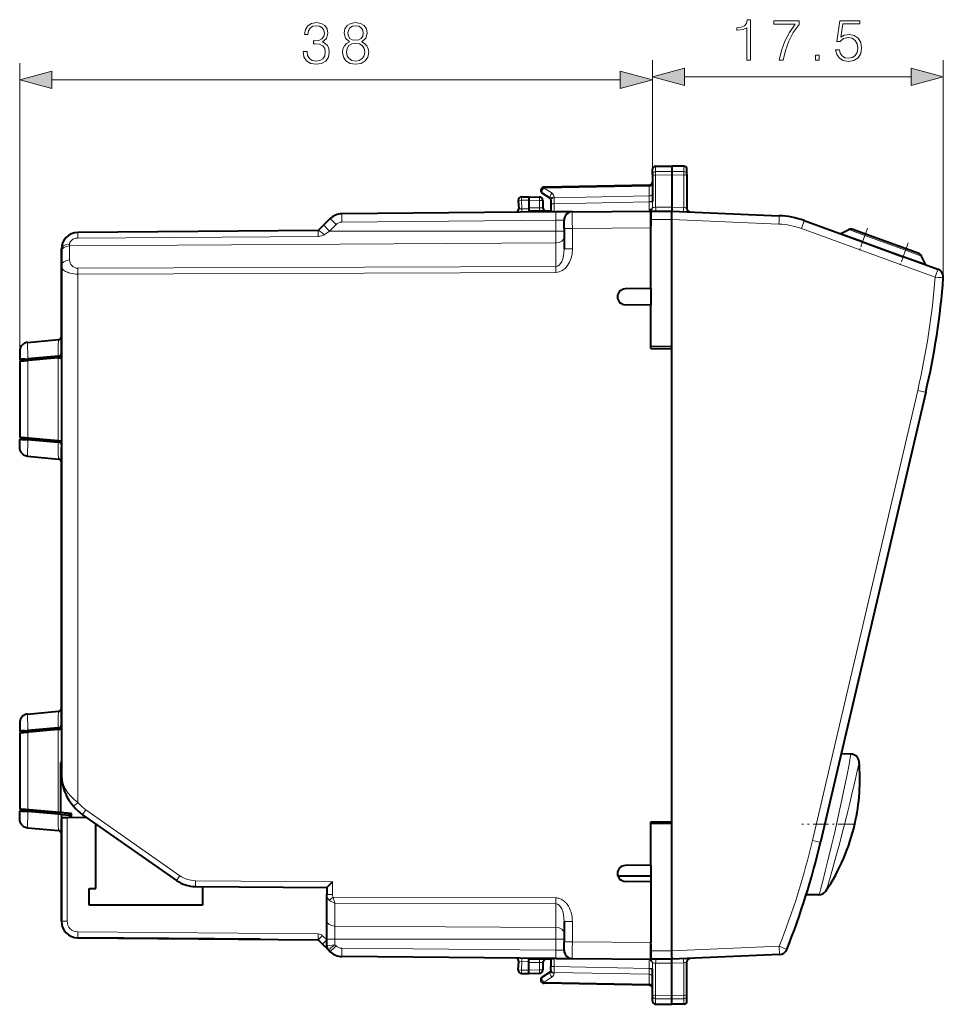
# Model space of a CAD drawing. Extents: x 0 to 420, y 0 to 297.
# Drawn here: x 203 to 258, y 125 to 184 of the extents above; entities that cross this region are included whole.
import ezdxf

# ---------------------------------------------------------------- set-up
doc = ezdxf.new("R2010")
doc.units = 0
doc.linetypes.add('DASHDOT', pattern=[18.5, 12, -3, 0.5, -3])

msp = doc.modelspace()

# ---------------------------------------------------------------- linework, layer by layer
at = {"color": 7, "lineweight": 18}
for p, q in [((202.584076, 163.129211), (202.584076, 181.0224)), ((240.559082, 174.337708), (240.559082, 181.197052)), ((240.559082, 174.337708), (240.559082, 181.0224)), ((258.018921, 168.141663), (258.018921, 181.197052)), ((242.490936, 180.197052), (256.087067, 180.197052)), ((204.51593, 180.0224), (238.627228, 180.0224)), ((240.7556, 174.516602), (240.7556, 174.830856)), ((241.734085, 174.52565), (240.7556, 174.516602)), ((240.7556, 174.516602), (240.7556, 174.30014)), ((241.734085, 174.309616), (240.7556, 174.30014)), ((240.7556, 174.30014), (240.7556, 172.376923)), ((242.437576, 174.51915), (241.734085, 174.52565)), ((242.437576, 174.302811), (241.734085, 174.309616)), ((242.437576, 174.51915), (242.437576, 174.835648)), ((242.437576, 174.302811), (242.437576, 174.51915)), ((242.437576, 174.302811), (242.437576, 172.354813)), ((240.364319, 173.63446), (234.053848, 173.524307)), ((234.540009, 173.208588), (234.053848, 173.524307)), ((240.362732, 173.692657), (240.364319, 173.63446)), ((240.364319, 173.049301), (240.364319, 173.63446)), ((232.702255, 172.790482), (232.509598, 172.780029)), ((232.702255, 172.790482), (233.134079, 172.798019)), ((232.702255, 172.790482), (232.729568, 172.269302)), ((233.134079, 172.797958), (233.787582, 172.78656)), ((233.787582, 172.78656), (233.787582, 172.347931)), ((233.984085, 172.78656), (233.787582, 172.78656)), ((234.459091, 172.584015), (234.655594, 172.584015)), ((234.653854, 172.9375), (240.364319, 173.049301)), ((234.653854, 172.9375), (234.653854, 172.998917)), ((234.653854, 172.9375), (234.655594, 172.584015)), ((234.655594, 172.584015), (240.362595, 172.69574)), ((234.655594, 172.584015), (234.655594, 172.134003)), ((240.362595, 172.69574), (240.362686, 172.709229)), ((240.558624, 172.696106), (240.362595, 172.69574)), ((240.364319, 173.049301), (240.362686, 172.709229)), ((240.559097, 172.696106), (240.559082, 172.714615)), ((240.559097, 172.696106), (240.562302, 172.342712)), ((232.729568, 172.269302), (232.535995, 172.276382)), ((232.729568, 172.269302), (233.134079, 172.272827)), ((233.787582, 172.347931), (233.134079, 172.347931)), ((233.787582, 172.347931), (233.984085, 172.347931)), ((234.459091, 172.134003), (234.655594, 172.134003)), ((234.655594, 172.134003), (234.652878, 172.09726)), ((240.7556, 172.376923), (241.734085, 172.385468)), ((242.437576, 172.354813), (241.734955, 172.385483)), ((221.571228, 171.339737), (221.177719, 170.946228)), ((234.763443, 171.598251), (221.92041, 171.486176)), ((235.258835, 171.606888), (234.763443, 171.598251)), ((234.763443, 170.946228), (234.763443, 171.598251)), ((240.459091, 171.636826), (241.734085, 171.647949)), ((241.734085, 171.647644), (248.156708, 171.367233)), ((206.075363, 170.522247), (206.075363, 170.853271)), ((220.857162, 170.724258), (221.177719, 170.946228)), ((234.763443, 170.946228), (221.177719, 170.946228)), ((234.763443, 170.236069), (234.763443, 170.946228)), ((234.763443, 170.946228), (235.259079, 170.946228)), ((235.754715, 171.106918), (235.259079, 171.106918)), ((235.754715, 171.106918), (240.459091, 171.14798)), ((235.754715, 171.106918), (235.754715, 169.87088)), ((249.499512, 171.100128), (257.524689, 168.179199)), ((253.311417, 170.68277), (252.354752, 171.030975)), ((253.341156, 170.764481), (253.311417, 170.68277)), ((234.763443, 170.236069), (205.579727, 170.055969)), ((205.579727, 170.163971), (205.579727, 170.055969)), ((220.507965, 170.622604), (206.075363, 170.522247)), ((220.518829, 170.622757), (220.507965, 170.622604)), ((234.763443, 168.818909), (234.763443, 170.236069)), ((253.170135, 170.294632), (253.311417, 170.68277)), ((255.754608, 169.793518), (253.311417, 170.68277)), ((205.579727, 170.055969), (205.579727, 169.209076)), ((235.754715, 169.87088), (235.259079, 169.87088)), ((255.613342, 169.40538), (255.754608, 169.793518)), ((255.784348, 169.875229), (255.754608, 169.793518)), ((256.711273, 169.445328), (255.754608, 169.793518)), ((206.075363, 168.71521), (234.763443, 168.818909)), ((206.075363, 168.361679), (234.763443, 168.465378)), ((206.075363, 168.361679), (206.075363, 136.650864)), ((202.588394, 163.265686), (202.896317, 163.265686)), ((203.075363, 163.172195), (203.075363, 158.523682)), ((204.887573, 158.365128), (204.887573, 163.33075)), ((256.481049, 161.386322), (250.16655, 134.386368)), ((202.588394, 158.430176), (202.896317, 158.430176)), ((202.588394, 140.965698), (202.896317, 140.965698)), ((203.075363, 140.872192), (203.075363, 136.223679)), ((204.887573, 136.065125), (204.887573, 141.030746)), ((252.363892, 138.934753), (252.365631, 138.943741)), ((252.852921, 138.528671), (252.854721, 138.536942)), ((206.075363, 136.650864), (205.813507, 136.422119)), ((202.588394, 136.130173), (202.896317, 136.130173)), ((206.56105, 136.212097), (212.198074, 132.265015)), ((205.43103, 135.736984), (205.43103, 129.542557)), ((213.130081, 131.966675), (221.356033, 131.894897)), ((221.356033, 131.894897), (221.356033, 131.127106)), ((221.356033, 131.127106), (221.009079, 131.127106)), ((221.152466, 130.805328), (221.399048, 130.978806)), ((234.763443, 130.930496), (221.399048, 130.978806)), ((234.763443, 130.57695), (221.50473, 130.624878)), ((221.50473, 129.241623), (221.50473, 130.624878)), ((234.763443, 130.57695), (234.763443, 129.159805)), ((205.43103, 129.542557), (205.084076, 129.542557)), ((235.754715, 129.524979), (235.259079, 129.524979)), ((235.754715, 129.524979), (235.754715, 128.288956)), ((206.075363, 128.892578), (220.507965, 128.766617)), ((234.763443, 129.159805), (221.50473, 129.241623)), ((221.50473, 128.449631), (221.50473, 129.241623)), ((234.763443, 129.159805), (234.763443, 128.449631)), ((221.009079, 128.40744), (220.752411, 128.664124)), ((221.009079, 128.449631), (221.50473, 128.449631)), ((221.50473, 128.122635), (221.50473, 128.449631)), ((234.763443, 128.449631), (221.50473, 128.449631)), ((234.763443, 127.797615), (234.763443, 128.449631)), ((234.763443, 128.449631), (235.259079, 128.449631)), ((235.754715, 128.288956), (235.259079, 128.288956)), ((235.754715, 128.288956), (240.459091, 128.247894)), ((221.50473, 128.122635), (221.009338, 128.060547)), ((221.50473, 128.122635), (221.571228, 128.056122)), ((234.763443, 127.797615), (221.92041, 127.909698)), ((234.763443, 127.797615), (235.258835, 127.788971)), ((241.734085, 127.747917), (240.459091, 127.759041)), ((248.167297, 128.029099), (241.734085, 127.748215)), ((248.167297, 128.029099), (248.627121, 127.843933)), ((232.729568, 127.126564), (232.535995, 127.119484)), ((232.702255, 126.605377), (232.729568, 127.126564)), ((232.729568, 127.126564), (233.134079, 127.123039)), ((233.134079, 127.047935), (233.787582, 127.047935)), ((233.787582, 127.047935), (233.984085, 127.047935)), ((233.787582, 127.047935), (233.787582, 126.609306)), ((234.459091, 127.261856), (234.655594, 127.261856)), ((234.655594, 127.261856), (234.652878, 127.298607)), ((234.655594, 127.261856), (234.655594, 126.811844)), ((240.559097, 126.69976), (240.562302, 127.053162)), ((242.437576, 127.041054), (241.734955, 127.010376)), ((242.437576, 125.093056), (242.437576, 127.041054)), ((232.702255, 126.605377), (232.509598, 126.615829)), ((232.702255, 126.605377), (233.134079, 126.597839)), ((233.134079, 126.5979), (233.787582, 126.609306)), ((233.984085, 126.609306), (233.787582, 126.609306)), ((234.459091, 126.811844), (234.655594, 126.811844)), ((234.653854, 126.458359), (234.655594, 126.811844)), ((234.653854, 126.458359), (240.364319, 126.346565)), ((234.653854, 126.458359), (234.653854, 126.396942)), ((234.655594, 126.811844), (240.362595, 126.700119)), ((240.558624, 126.69976), (240.362595, 126.700119)), ((240.362595, 126.700119), (240.362686, 126.686638)), ((240.364319, 126.346565), (240.362686, 126.686638)), ((240.559097, 126.69976), (240.559082, 126.681252)), ((240.7556, 127.018944), (241.734085, 127.010399)), ((240.7556, 125.095718), (240.7556, 127.018944)), ((234.540009, 126.187279), (234.053848, 125.871559)), ((240.364319, 125.761414), (234.053848, 125.871559)), ((240.364319, 126.346565), (240.364319, 125.761414)), ((240.362732, 125.703217), (240.364319, 125.761414)), ((241.734085, 125.08625), (240.7556, 125.095718)), ((240.7556, 124.879265), (240.7556, 125.095718)), ((241.734085, 124.870209), (240.7556, 124.879265)), ((240.7556, 124.879265), (240.7556, 124.56501)), ((242.437576, 125.093056), (241.734085, 125.08625)), ((242.437576, 124.876709), (241.734085, 124.870209)), ((242.437576, 125.093056), (242.437576, 124.876717)), ((242.437576, 124.876709), (242.437576, 124.560211))]:
    msp.add_line(p, q, dxfattribs=at)
at = {"color": 7, "lineweight": 40}
for p, q in [((240.559082, 174.337708), (240.559082, 174.63089)), ((240.559082, 174.337708), (240.559082, 172.714615)), ((240.7556, 174.830856), (241.734085, 174.847931)), ((241.734085, 174.847931), (241.734085, 174.52565)), ((242.437576, 174.835648), (241.734085, 174.847931)), ((241.734085, 174.52565), (241.734085, 174.309616)), ((241.734085, 174.309616), (241.734085, 172.385483)), ((242.634079, 174.340363), (242.634079, 174.635681)), ((242.634079, 174.340363), (242.634079, 172.300095)), ((234.43631, 172.899475), (233.950165, 173.215195)), ((240.362579, 173.692993), (234.055588, 173.582901)), ((232.509506, 172.780014), (232.535904, 172.276398)), ((232.705734, 172.990448), (233.134079, 172.997925)), ((233.134079, 172.997925), (233.787582, 172.986526)), ((233.134109, 172.997528), (233.134079, 172.798019)), ((233.134079, 172.798019), (233.134079, 172.347931)), ((233.984085, 172.78656), (233.984085, 172.347931)), ((234.459091, 172.796127), (234.459091, 172.857544)), ((234.459091, 172.796127), (234.459091, 172.584015)), ((234.459091, 172.584015), (234.459091, 172.134003)), ((234.763443, 172.098236), (221.92041, 171.986145)), ((233.134079, 172.347931), (233.134079, 172.148331)), ((234.459091, 172.147934), (233.134079, 172.147934)), ((233.134079, 172.147934), (233.134079, 172.084015)), ((235.754227, 172.106873), (234.763443, 172.098236)), ((235.754715, 172.106873), (240.459091, 172.147934)), ((240.459091, 172.164154), (240.459091, 172.253937)), ((240.459091, 172.148483), (240.459091, 172.162476)), ((240.459091, 172.13681), (241.734085, 172.147934)), ((240.459091, 171.14798), (240.459091, 172.147934)), ((240.459091, 172.136551), (240.459091, 171.636826)), ((241.734161, 172.349136), (241.733963, 172.148376)), ((241.734085, 172.385468), (241.734177, 172.353287)), ((241.734085, 172.349487), (241.734085, 172.353287)), ((241.734085, 172.147934), (248.174164, 171.86676)), ((241.734085, 172.034409), (241.734085, 172.147736)), ((241.734085, 171.647949), (241.734085, 172.034409)), ((221.222031, 171.693298), (220.828522, 171.299789)), ((235.259079, 171.106918), (235.259079, 171.606644)), ((240.459091, 171.636826), (240.459091, 171.260956)), ((241.734085, 163.997925), (241.734085, 171.647934)), ((249.666168, 171.569977), (257.691345, 168.649048)), ((220.507965, 170.979233), (206.075363, 170.853271)), ((220.507965, 170.979233), (220.828522, 171.299789)), ((235.259079, 171.106918), (235.259079, 169.87088)), ((240.459091, 167.497925), (240.459091, 171.14798)), ((251.821945, 170.785339), (252.354752, 171.030975)), ((253.170135, 170.294632), (251.821945, 170.785339)), ((253.341156, 170.764481), (252.582962, 171.040436)), ((255.784348, 169.875229), (253.341156, 170.764481)), ((253.170135, 170.294632), (255.613342, 169.40538)), ((205.084076, 169.853317), (205.084076, 169.702438)), ((205.084076, 163.728241), (205.084076, 169.853317)), ((205.084076, 169.702438), (205.084076, 168.85553)), ((256.542542, 169.599274), (255.784348, 169.875229)), ((256.961548, 168.914673), (255.613342, 169.40538)), ((256.961548, 168.914673), (256.711273, 169.445328)), ((205.084076, 168.85553), (205.084076, 138.382858)), ((240.459091, 167.497925), (238.924103, 167.47113)), ((240.459091, 167.497925), (240.459091, 166.497925)), ((240.459091, 166.497925), (238.924103, 166.524719)), ((240.459091, 163.897934), (240.459091, 166.497925)), ((203.049164, 164.26532), (204.911636, 164.428253)), ((205.080368, 163.458984), (205.084076, 163.728241)), ((241.734085, 163.997925), (240.459091, 164.020187)), ((240.459091, 163.897934), (241.734085, 163.875671)), ((241.734085, 135.397934), (241.734085, 163.997925)), ((241.734085, 135.520187), (241.734085, 163.875671)), ((202.584076, 163.129211), (202.584076, 158.56665)), ((202.584335, 163.129227), (203.075363, 163.172195)), ((202.588394, 163.265686), (202.588394, 163.23468)), ((202.691437, 163.140244), (202.588409, 163.23465)), ((205.084106, 163.349579), (202.691437, 163.140244)), ((202.896332, 163.265686), (203.078949, 163.282013)), ((204.887573, 163.33075), (203.075363, 163.172195)), ((204.887543, 163.440659), (203.078247, 163.281952)), ((205.080368, 163.458984), (204.887543, 163.440659)), ((204.887573, 163.33075), (205.084076, 163.347931)), ((256.963562, 161.272461), (250.649048, 134.272507)), ((202.584335, 158.566635), (203.075363, 158.523682)), ((202.588394, 158.461182), (202.588394, 158.430176)), ((202.691437, 158.555618), (202.588409, 158.461212)), ((205.084106, 158.346283), (202.691437, 158.555618)), ((202.896317, 158.430176), (203.078949, 158.413849)), ((204.887573, 158.365128), (203.075363, 158.523682)), ((204.887543, 158.255203), (203.078247, 158.41391)), ((204.887573, 158.365128), (205.084076, 158.347931)), ((205.080368, 158.236893), (204.887543, 158.255203)), ((205.080368, 158.236893), (205.084076, 157.967621)), ((205.084076, 141.428238), (205.084076, 157.967621)), ((203.049164, 157.430542), (204.911636, 157.267609)), ((203.049164, 141.965317), (204.911636, 142.128265)), ((205.080368, 141.158981), (205.084076, 141.428238)), ((202.584076, 140.829208), (202.584076, 136.266647)), ((202.584335, 140.829239), (203.075363, 140.872192)), ((202.588394, 140.965698), (202.588394, 140.934677)), ((202.691437, 140.84024), (202.588409, 140.934647)), ((205.084106, 141.049576), (202.691437, 140.84024)), ((202.896332, 140.965698), (203.078949, 140.982025)), ((204.887573, 141.030746), (203.075363, 140.872192)), ((204.887543, 141.140656), (203.078247, 140.981949)), ((205.080368, 141.158981), (204.887543, 141.140656)), ((204.887573, 141.030746), (205.084076, 141.047928)), ((252.472382, 139.562363), (251.887405, 139.567459)), ((205.083801, 139.061905), (205.030746, 139.062378)), ((205.030746, 139.062378), (205.030746, 136.052597)), ((202.584335, 136.266632), (203.075363, 136.223679)), ((202.588394, 136.161179), (202.588394, 136.130173)), ((202.691437, 136.255615), (202.588409, 136.161224)), ((205.684082, 135.993805), (202.691437, 136.255615)), ((202.896317, 136.130173), (203.078949, 136.113846)), ((204.887573, 136.065125), (203.075363, 136.223679)), ((204.887543, 135.9552), (203.078247, 136.113907)), ((205.080368, 135.93689), (204.887543, 135.9552)), ((204.887573, 136.065125), (205.030746, 136.052597)), ((205.030746, 136.052597), (205.684082, 135.995438)), ((205.080368, 135.93689), (205.584076, 135.892822)), ((205.080368, 135.93689), (205.084076, 135.667618)), ((205.584076, 135.903809), (205.584076, 135.892822)), ((205.584076, 135.903809), (205.684082, 135.89505)), ((205.584076, 135.738327), (205.584076, 135.892822)), ((205.684082, 135.739197), (205.684082, 135.995438)), ((206.363358, 135.9254), (212.000381, 131.978317)), ((205.084076, 135.733963), (205.084076, 129.542557)), ((205.084076, 129.542557), (205.084076, 135.667618)), ((205.43103, 135.736984), (205.084259, 135.733963)), ((206.617737, 135.747345), (205.43103, 135.736984)), ((207.159088, 131.497925), (207.159088, 135.368225)), ((240.459091, 135.497925), (241.734085, 135.520187)), ((240.459091, 132.897934), (240.459091, 135.497925)), ((241.734085, 135.397934), (240.459091, 135.375671)), ((240.559082, 135.377472), (240.559082, 135.499725)), ((241.734085, 127.747932), (241.734085, 135.397934)), ((203.049164, 135.130554), (204.911636, 134.967606)), ((240.459091, 132.897934), (238.924103, 132.87114)), ((240.459091, 132.897934), (240.459091, 131.897934)), ((221.356033, 131.894897), (221.00943, 131.548355)), ((238.483521, 132.247925), (240.459106, 132.247925)), ((240.459091, 131.897934), (238.924103, 131.924728)), ((240.459091, 131.897934), (240.459091, 128.247894)), ((206.759094, 130.497925), (206.759094, 131.497925)), ((206.759094, 131.497925), (207.159088, 131.497925)), ((213.130081, 131.616699), (221.009079, 131.547928)), ((213.559082, 131.612946), (213.559082, 130.497925)), ((221.009079, 131.547928), (221.009079, 131.127106)), ((221.009079, 129.595154), (221.009079, 131.127106)), ((250.553558, 131.11676), (249.786865, 131.110077)), ((213.559082, 130.497925), (206.759094, 130.497925)), ((221.009079, 128.449631), (221.009079, 129.595154)), ((235.259079, 129.524979), (235.259079, 128.288956)), ((206.075363, 128.542587), (220.507965, 128.416641)), ((217.013443, 128.447128), (206.075363, 128.542587)), ((220.764648, 128.159958), (220.507965, 128.416641)), ((221.009079, 128.060501), (221.009079, 128.449631)), ((235.259079, 127.789223), (235.259079, 128.288956)), ((240.459091, 127.247932), (240.459091, 128.247894)), ((221.111603, 127.813011), (220.764648, 128.159958)), ((221.111603, 127.813011), (221.222031, 127.702576)), ((240.459091, 128.134949), (240.459091, 127.759041)), ((240.459091, 127.759041), (240.459091, 127.259308)), ((241.734085, 127.385773), (241.734085, 127.747917)), ((234.763443, 127.297638), (221.92041, 127.409714)), ((232.509506, 126.615845), (232.535904, 127.119469)), ((233.134079, 127.311859), (233.134079, 127.247932)), ((234.459091, 127.247932), (233.134079, 127.247932)), ((233.134079, 127.047935), (233.134079, 127.247528)), ((233.134079, 126.597839), (233.134079, 127.047935)), ((233.984085, 127.047935), (233.984085, 126.609306)), ((234.459091, 127.261856), (234.459091, 126.811844)), ((234.763443, 127.297638), (235.754227, 127.288994)), ((235.754715, 127.288986), (240.459091, 127.247932)), ((241.734085, 127.247932), (240.459091, 127.259056)), ((240.459091, 127.247391), (240.459091, 127.233391)), ((240.459091, 127.23172), (240.459091, 127.14193)), ((241.734161, 127.04673), (241.733963, 127.247498)), ((248.184753, 127.529572), (241.734085, 127.247932)), ((241.734085, 127.385773), (241.734207, 127.248138)), ((241.734177, 127.042946), (241.734085, 127.046997)), ((241.734955, 127.010406), (241.734192, 127.042107)), ((242.634079, 125.055496), (242.634079, 127.095772)), ((233.134109, 126.398338), (233.134079, 126.597839)), ((234.43631, 126.496384), (233.950165, 126.180664)), ((234.459091, 126.599731), (234.459091, 126.811844)), ((234.459091, 126.599731), (234.459091, 126.538315)), ((240.559082, 125.058167), (240.559082, 126.681252)), ((241.734085, 125.08625), (241.734085, 127.010384)), ((232.705734, 126.405411), (233.134079, 126.397934)), ((233.134079, 126.397934), (233.787582, 126.40934)), ((240.362579, 125.702873), (234.055588, 125.812965)), ((240.559082, 124.764984), (240.559082, 125.058167)), ((241.734085, 124.870209), (241.734085, 125.08625)), ((241.734085, 124.547935), (241.734085, 124.870209)), ((242.634079, 124.760178), (242.634079, 125.055496)), ((240.7556, 124.56501), (241.734085, 124.547935)), ((240.7556, 124.56501), (241.734085, 124.547935)), ((240.7556, 124.56501), (241.734085, 124.547935)), ((240.7556, 124.56501), (241.734085, 124.547935)), ((242.437576, 124.560211), (241.734085, 124.547935)), ((242.437576, 124.560211), (241.734085, 124.547935)), ((242.437576, 124.560211), (241.734085, 124.547935)), ((242.437576, 124.560211), (241.734085, 124.547935))]:
    msp.add_line(p, q, dxfattribs=at)
at = {"color": 7, "linetype": 'DASHDOT', "lineweight": 18, "ltscale": 0.036628}
for p, q in [((253.471603, 171.122894), (252.970505, 169.746124)), ((255.914795, 170.233627), (255.413712, 168.856873))]:
    msp.add_line(p, q, dxfattribs=at)
at = {"color": 7, "linetype": 'DASHDOT', "lineweight": 18, "ltscale": 0.077363}
msp.add_line((252.623505, 135.347931), (249.528976, 135.347931), dxfattribs=at)
at = {"color": 7, "lineweight": 18}
for points in [[(219.593491, 181.717804), (219.593491, 181.710861), (219.645645, 181.390961), (219.802109, 181.154526), (220.048981, 181.00502), (220.382782, 180.95285), (220.706146, 181.00502), (220.953018, 181.147583), (221.109482, 181.37706), (221.165115, 181.679565), (221.137299, 181.895142), (221.057327, 182.072464), (220.92868, 182.20459), (220.751343, 182.291519), (221.001694, 182.503632), (221.088623, 182.823517), (221.039948, 183.080811), (220.904343, 183.279007), (220.685287, 183.407654), (220.400162, 183.45285), (220.101135, 183.400696), (219.875137, 183.261627), (219.729095, 183.032135), (219.669983, 182.72963), (219.885559, 182.72963), (219.923813, 182.955643), (220.024643, 183.126007), (220.181107, 183.230331), (220.396698, 183.26857), (220.587921, 183.233795), (220.737442, 183.143402), (220.834793, 183.000839), (220.869568, 182.823517), (220.831329, 182.618362), (220.723541, 182.4758), (220.542725, 182.385406), (220.299332, 182.35759), (220.212402, 182.361069), (220.212402, 182.183731), (220.316711, 182.18721), (220.584442, 182.155914), (220.775696, 182.062042), (220.890427, 181.905579), (220.92868, 181.686523), (220.890427, 181.453552), (220.782639, 181.279694), (220.605316, 181.171906), (220.368866, 181.137146), (220.142868, 181.175385), (219.972488, 181.290131), (219.8647, 181.470947), (219.829926, 181.717804)], [(222.381393, 182.308914), (222.204056, 182.208069), (222.07193, 182.065521), (221.98848, 181.888184), (221.960663, 181.686523), (222.012817, 181.384018), (222.169296, 181.151047), (222.416168, 181.00502), (222.746475, 180.95285), (223.073318, 181.00502), (223.32019, 181.151047), (223.476654, 181.380539), (223.532288, 181.686523), (223.501007, 181.888184), (223.421021, 182.065521), (223.285431, 182.208069), (223.111572, 182.308914), (223.358444, 182.52449), (223.441895, 182.826996), (223.393219, 183.080811), (223.254135, 183.279007), (223.03508, 183.407654), (222.746475, 183.45285), (222.454407, 183.407654), (222.235352, 183.279007), (222.096268, 183.080811), (222.051071, 182.826996), (222.131042, 182.52449)], [(222.287506, 182.820038), (222.315323, 183.004318), (222.405731, 183.146881), (222.551758, 183.233795), (222.746475, 183.26857), (222.937714, 183.233795), (223.083755, 183.146881), (223.174164, 183.004318), (223.205444, 182.820038), (223.174164, 182.6427), (223.083755, 182.507095), (222.941193, 182.420166), (222.746475, 182.392365), (222.548294, 182.420166), (222.405731, 182.507095), (222.315323, 182.6427)], [(246.226761, 181.197052), (246.456238, 181.197052), (246.456238, 183.627502), (246.254578, 183.627502), (246.202423, 183.408447), (246.087677, 183.258942), (245.896439, 183.172012), (245.639145, 183.147675), (245.625229, 183.147675), (245.625229, 182.998169), (245.660004, 182.998169), (246.000748, 183.029449), (246.226761, 183.133774)], [(248.173218, 181.197052), (248.416611, 181.197052), (248.545258, 181.788147), (248.743454, 182.344482), (249.018143, 182.859085), (249.369324, 183.345871), (249.369324, 183.557968), (247.856796, 183.557968), (247.856796, 183.352829), (249.136353, 183.352829), (248.788651, 182.862564), (248.510483, 182.341003), (248.305344, 181.784668)], [(251.558472, 181.822922), (251.621063, 181.530853), (251.781006, 181.311798), (252.017441, 181.176193), (252.330383, 181.127502), (252.657211, 181.186615), (252.904083, 181.343094), (253.064026, 181.596909), (253.119659, 181.937668), (253.064026, 182.267975), (252.911041, 182.521805), (252.671127, 182.681747), (252.361664, 182.74086), (252.073074, 182.699142), (251.864456, 182.584396), (251.982666, 183.373688), (253.008392, 183.373688), (253.008392, 183.557968), (251.819244, 183.557968), (251.634964, 182.316666), (251.826202, 182.316666), (252.027878, 182.493988), (252.323425, 182.55658), (252.556381, 182.511383), (252.733719, 182.3862), (252.841507, 182.188019), (252.883224, 181.927231), (252.844986, 181.666458), (252.737183, 181.47522), (252.563339, 181.353516), (252.337326, 181.311798), (252.111328, 181.346558), (251.940948, 181.450882), (251.829681, 181.610825), (251.784485, 181.822922)], [(222.197113, 181.679565), (222.231873, 181.9021), (222.339661, 182.069), (222.513519, 182.16983), (222.746475, 182.208069), (222.975967, 182.16983), (223.146347, 182.069), (223.257599, 181.905579), (223.295853, 181.696945), (223.254135, 181.467468), (223.142868, 181.290131), (222.969009, 181.175385), (222.746475, 181.137146), (222.523956, 181.175385), (222.350098, 181.290131), (222.235352, 181.46051)], [(250.349152, 181.197052), (250.578644, 181.197052), (250.578644, 181.5065), (250.349152, 181.5065)], [(204.51593, 180.540039), (202.584076, 180.0224), (204.51593, 179.504761)], [(238.627228, 179.504761), (240.559082, 180.0224), (238.627228, 180.540039)], [(242.490936, 180.714691), (240.559082, 180.197052), (242.490936, 179.679413)], [(256.087067, 179.679413), (258.018921, 180.197052), (256.087067, 180.714691)]]:
    msp.add_lwpolyline(points, close=True, dxfattribs=at)
for points in [[(240.562302, 172.342712), (240.554123, 172.323288), (240.54039, 172.304337), (240.521225, 172.28656), (240.493271, 172.268677), (240.459091, 172.253937)], [(242.437576, 172.354813), (242.483337, 172.349655), (242.526764, 172.342728), (242.564743, 172.334564), (242.596161, 172.325394), (242.612656, 172.318878), (242.624725, 172.312271), (242.631943, 172.305756), (242.63385, 172.301941), (242.634079, 172.300095)], [(205.579727, 170.163971), (205.581589, 170.194855), (205.587234, 170.2258), (205.59671, 170.25647), (205.606323, 170.279144), (205.618042, 170.301392), (205.631836, 170.32309), (205.647644, 170.344131), (205.685028, 170.383774), (205.729477, 170.419525), (205.78006, 170.450653), (205.833466, 170.475662), (205.890686, 170.495544), (205.950745, 170.51004), (206.012619, 170.518967), (206.075363, 170.522247)], [(206.075363, 168.361679), (205.95816, 168.364914), (205.842407, 168.375046), (205.729553, 168.392014), (205.621124, 168.41568), (205.569061, 168.429962), (205.518692, 168.445816), (205.454483, 168.46936), (205.394073, 168.49556), (205.337875, 168.524246), (205.275452, 168.562561), (205.220749, 168.604065), (205.196503, 168.6259), (205.174469, 168.648376), (205.14566, 168.683197), (205.122162, 168.719116), (205.104172, 168.755951), (205.091843, 168.793442), (205.086029, 168.824417), (205.084076, 168.85553)], [(203.049286, 164.265289), (203.049164, 164.26532), (203.049057, 164.265259), (203.048904, 164.265076), (203.04863, 164.264282), (203.047714, 164.253876), (203.047302, 164.232712), (203.047897, 164.16188), (203.05162, 164.008789), (203.065735, 163.603027), (203.078949, 163.281982)], [(203.078949, 158.413879), (203.065186, 158.078506), (203.054047, 157.766647), (203.047791, 157.526978), (203.047318, 157.460815), (203.047745, 157.441147), (203.04866, 157.431503), (203.04892, 157.430771), (203.049072, 157.430588), (203.049164, 157.430542), (203.049286, 157.430573)], [(203.049286, 141.965286), (203.049164, 141.965317), (203.049057, 141.965271), (203.048904, 141.965073), (203.04863, 141.964279), (203.047714, 141.953873), (203.047302, 141.932709), (203.047897, 141.861877), (203.05162, 141.708801), (203.065735, 141.30304), (203.078949, 140.981979)], [(252.365631, 138.943741), (252.416245, 139.210434), (252.45932, 139.452744), (252.472382, 139.562363)], [(250.553558, 131.11676), (250.603455, 131.262772), (250.621979, 131.326721), (250.6931, 131.583984), (250.786011, 131.934906), (250.93866, 132.532745), (251.116562, 133.254105), (251.31073, 134.066864), (251.479843, 134.794907), (251.648499, 135.53949), (251.811661, 136.277512), (251.927582, 136.812973), (252.03595, 137.322586), (252.223709, 138.229385), (252.363892, 138.934738)], [(252.854721, 138.536911), (252.9086, 138.787186), (252.945358, 138.967499), (252.961075, 139.053131), (252.965317, 139.080795), (252.967133, 139.103149)], [(250.966949, 131.340591), (250.974625, 131.356155), (251.001877, 131.429688), (251.043549, 131.55574), (251.099213, 131.733322), (251.228302, 132.164017), (251.390625, 132.727676), (251.577759, 133.39975), (251.780502, 134.150986), (251.953644, 134.810532), (252.125687, 135.482056), (252.291687, 136.145569), (252.409454, 136.626038), (252.519501, 137.082825), (252.710144, 137.895325), (252.852921, 138.528671)], [(203.078949, 136.113876), (203.065186, 135.778519), (203.054047, 135.466644), (203.047791, 135.226974), (203.047318, 135.160828), (203.047745, 135.141159), (203.04866, 135.1315), (203.04892, 135.130768), (203.049072, 135.1306), (203.049164, 135.130554), (203.049286, 135.130585)], [(235.754715, 129.524979), (235.75238, 129.621552), (235.74588, 129.712524), (235.735153, 129.803177), (235.720139, 129.893387), (235.700714, 129.982956), (235.676773, 130.071686), (235.648132, 130.159363), (235.607346, 130.262665), (235.584183, 130.313416), (235.559097, 130.36348), (235.522552, 130.42897), (235.4823, 130.492783), (235.438171, 130.554596), (235.407135, 130.593735), (235.374298, 130.631729), (235.342804, 130.665192), (235.309738, 130.697495), (235.260773, 130.740433), (235.208633, 130.78035), (235.15329, 130.816757), (235.118042, 130.837006), (235.081635, 130.855621), (235.031403, 130.87767), (234.979385, 130.896271), (234.925842, 130.911102), (234.872406, 130.921661), (234.818146, 130.928177), (234.763443, 130.930496)], [(240.562302, 127.053162), (240.554123, 127.072578), (240.54039, 127.09153), (240.521225, 127.109306), (240.493271, 127.12719), (240.459091, 127.14193)]]:
    msp.add_lwpolyline(points, dxfattribs=at)
at = {"color": 7, "lineweight": 40}
for points in [[(203.049164, 164.26532), (202.988068, 164.256134), (202.928558, 164.239487), (202.871567, 164.215637), (202.817947, 164.184937), (202.768448, 164.147797), (202.723938, 164.104828), (202.685089, 164.056763), (202.652557, 164.00441), (202.637726, 163.974548), (202.624908, 163.943787), (202.614548, 163.913452), (202.60614, 163.882507), (202.596848, 163.832169), (202.592545, 163.783127), (202.590652, 163.708893), (202.588852, 163.490601), (202.588394, 163.265686)], [(203.049164, 157.430542), (202.988068, 157.439728), (202.928558, 157.456375), (202.871567, 157.480225), (202.817947, 157.510925), (202.768448, 157.548065), (202.723938, 157.591034), (202.685089, 157.639099), (202.652557, 157.691467), (202.637726, 157.721313), (202.624908, 157.75209), (202.614548, 157.78241), (202.60614, 157.813354), (202.596848, 157.863693), (202.592545, 157.912735), (202.590652, 157.986954), (202.588852, 158.205246), (202.588394, 158.430176)], [(203.049164, 141.965317), (202.988068, 141.956131), (202.928558, 141.939484), (202.871567, 141.915634), (202.817947, 141.884949), (202.768448, 141.847794), (202.723938, 141.80484), (202.685089, 141.756775), (202.652557, 141.704407), (202.637726, 141.674561), (202.624908, 141.643784), (202.614548, 141.613449), (202.60614, 141.58252), (202.596848, 141.532166), (202.592545, 141.483124), (202.590652, 141.408905), (202.588852, 141.190598), (202.588394, 140.965698)], [(203.049164, 135.130554), (202.988068, 135.139725), (202.928558, 135.156372), (202.871567, 135.180222), (202.817947, 135.210922), (202.768448, 135.248077), (202.723938, 135.291031), (202.685089, 135.339096), (202.652557, 135.391464), (202.637726, 135.42131), (202.624908, 135.452087), (202.614548, 135.482422), (202.60614, 135.513351), (202.596848, 135.56369), (202.592545, 135.612732), (202.590652, 135.686951), (202.588852, 135.905243), (202.588394, 136.130173)]]:
    msp.add_lwpolyline(points, dxfattribs=at)
for centre, radius, start, end in [((240.759079, 174.63089), 0.2, 90.999997, 179.999995), ((242.434082, 174.635681), 0.2, 359.999999, 89.000001), ((240.359085, 173.89296), 0.2, 270.999999, 360), ((234.059082, 173.382935), 0.2, 109.242326, 236.93861), ((234.059601, 173.380157), 0.202788, 91.131819, 109.121875), ((234.059601, 173.380157), 0.202788, 91.131819, 109.121875), ((232.709229, 172.790482), 0.2, 90.999997, 183.000005), ((233.784088, 172.78656), 0.2, 0, 89.000001), ((234.409088, 172.857544), 0.05, 360, 57.000029), ((221.929138, 170.986191), 1, 90.5, 135), ((232.336166, 172.26593), 0.2, 289.707006, 3), ((234.184082, 172.347931), 0.2, 180.000005, 269.999997), ((234.409088, 172.134003), 0.05, 309.474587, 360), ((235.759079, 171.606903), 0.5, 90.5, 180.000005), ((240.359116, 172.336044), 0.200047, 300.116952, 320.646062), ((242.834091, 172.300095), 0.2, 180.000005, 267.499998), ((247.956055, 166.871521), 5, 70, 87.500003), ((206.084076, 169.853317), 1, 90.5, 179.999995), ((206.084091, 169.853317), 1, 90.500047, 179.99995), ((252.480347, 170.75853), 0.3, 70, 114.750006), ((256.439941, 169.317352), 0.3, 25.25, 70), ((257.520325, 168.179199), 0.5, 355.694366, 70), ((213.14592, 171.520126), 45, 346.836785, 355.694366), ((238.932358, 166.997925), 0.473279, 90.999997, 269.000003), ((204.894302, 164.627228), 0.199709, 274.980339, 341.408686), ((203.632568, 154.145004), 9.149957, 94.615114, 96.550775), ((203.632568, 167.550873), 9.149957, 263.449225, 265.384886), ((204.894302, 157.068634), 0.199709, 18.591321, 85.019661), ((204.894302, 142.327225), 0.199709, 274.980339, 341.408684), ((203.632568, 131.845001), 9.149957, 94.615114, 96.550775), ((252.467651, 139.061264), 0.501166, 4.796053, 89.458519), ((240.949051, 138.060883), 12.063199, 347.117423, 4.95656), ((208.084076, 138.382858), 3, 179.999995, 234.999998), ((203.632568, 145.25087), 9.149957, 263.449225, 265.384886), ((240.949051, 138.060883), 12.063201, 326.145225, 347.117423), ((204.894302, 134.768646), 0.19971, 18.610959, 85.019565), ((206.831421, 144.520157), 45, 338.248257, 346.836785), ((238.932358, 132.397934), 0.473279, 90.999997, 269.000003), ((213.147537, 133.616608), 2, 234.999998, 269.5), ((250.548538, 131.619415), 0.502736, 270.571718, 326.325354), ((206.084076, 129.542557), 1, 180.000005, 269.5), ((206.084091, 129.542557), 1, 180.00005, 269.499953), ((221.359085, 128.060501), 0.35, 179.999995, 225), ((221.929138, 128.409683), 1, 225, 269.5), ((235.759079, 127.788971), 0.5, 180.000009, 269.5), ((248.162933, 128.029099), 0.5, 272.499997, 338.248257), ((232.336166, 127.129936), 0.2, 357, 70.30425), ((234.184082, 127.047935), 0.2, 90.000003, 179.999995), ((234.409088, 127.261856), 0.05, 360, 50.534572), ((240.359116, 127.059822), 0.200047, 39.353938, 59.883048), ((242.834091, 127.095772), 0.2, 92.500002, 179.999995), ((232.709229, 126.605377), 0.2, 176.999995, 269.000003), ((233.784088, 126.609306), 0.2, 270.999999, 360), ((234.409088, 126.538315), 0.05, 302.999971, 360), ((234.059082, 126.012932), 0.2, 123.06139, 269.000003), ((240.359085, 125.502907), 0.2, 0, 89.000001), ((240.759079, 124.764984), 0.2, 180.000005, 269.000003), ((240.759079, 124.764984), 0.2, 180.000005, 269.000003), ((240.759079, 124.764984), 0.2, 180.000005, 269.000003), ((240.759079, 124.764984), 0.2, 180.000005, 269.000003), ((242.434082, 124.760178), 0.2, 270.999999, 0.000001), ((242.434082, 124.760178), 0.2, 270.999999, 0.000001), ((242.434082, 124.760178), 0.2, 270.999999, 0.000001), ((242.434082, 124.760178), 0.2, 270.999999, 0.000001)]:
    msp.add_arc(centre, radius, start, end, dxfattribs=at)
at = {"color": 7, "lineweight": 18}
for centre, radius, start, end in [((234.403854, 172.998932), 0.249998, 359.99976, 57.000186), ((251.259644, 172.710236), 10.89705, 180.076193, 182.958041), ((240.413544, 175.078888), 2.369646, 268.770277, 273.512682), ((301.91275, 171.684204), 66.159973, 179.633948, 180.499938), ((240.344864, 172.345993), 0.217425, 320.999968, 359.134307), ((221.924774, 170.986191), 0.5, 90.500054, 135), ((247.960419, 166.871521), 4.499999, 70, 87.499996), ((234.294785, 170.828323), 13.787981, 179.372912, 180.854902), ((220.51741, 171.249313), 0.62602, 270.129088, 302.905766), ((206.072235, 169.207703), 0.492412, 179.840588, 270.364088), ((213.150284, 171.520126), 44.499999, 346.836785, 355.694366), ((247.814835, 162.968155), 42.929055, 178.051338, 179.369374), ((247.815002, 158.727707), 42.929223, 180.63064, 181.948648), ((247.814835, 140.668152), 42.929055, 178.051338, 179.369374), ((208.081024, 138.382858), 2.650001, 220.812069, 234.999998), ((247.815002, 136.427704), 42.929223, 180.63064, 181.948648), ((206.835785, 144.520157), 44.499999, 338.248257, 346.836785), ((213.14447, 133.616608), 1.65, 235.000011, 269.5), ((221.448761, 131.130936), 0.439935, 180.498735, 227.700042), ((221.664185, 131.372589), 0.764324, 227.946871, 257.960928), ((221.618515, 131.121918), 0.262289, 178.866781, 213.110471), ((223.331146, 131.358658), 1.968738, 191.122931, 201.888402), ((206.081024, 129.542557), 0.65, 179.999995, 269.499953), ((220.504913, 128.416641), 0.35, 45.000001, 89.499999), ((301.912994, 127.711662), 66.160205, 179.500062, 180.366052), ((239.155167, 105.239914), 28.898767, 127.644583, 128.636245), ((221.924774, 128.409683), 0.5, 225.000054, 269.5), ((251.259644, 126.685623), 10.89704, 177.041918, 179.923807), ((240.344864, 127.049873), 0.217425, 0.865693, 39.000032), ((240.413544, 124.316978), 2.369646, 86.487318, 91.229723), ((234.403854, 126.396942), 0.249998, 302.999814, 0.00024)]:
    msp.add_arc(centre, radius, start, end, dxfattribs=at)
for centre, major_axis, ratio, start_param, end_param in [((240.759079, 174.337708), (-0.199997, 0), 0.89465, 4.729842273, 6.283185307), ((240.759079, 174.337708), (-0.199997, 0), 0.187796, 0, 1.553343034), ((242.434082, 174.340363), (0.199997, 0), 0.894066, 0, 1.553343034), ((242.434082, 174.340363), (0.199997, 0), 0.187796, 4.729842281, 6.283185307), ((240.359085, 173.775833), (0.199997, 0), 0.707107, 4.738568919, 6.283185307), ((234.059082, 173.382935), (-0.108932, -0.167732), 0.498925, 4.095415307, 6.283185307), ((234.059082, 173.382935), (-0.003494, 0.199966), 0.019571, 0, 0.785246995), ((234.545242, 173.067215), (-0.108932, -0.167732), 0.498925, 4.095416526, 6.283185307), ((240.359085, 173.190674), (0.199997, 0), 0.707107, 4.738568919, 6.283185307), ((232.709229, 172.790482), (-0.003494, 0.199966), 0.034894, 0, 1.570187247), ((233.784088, 172.78656), (0.003494, 0.199966), 0.01745, 4.712693567, 6.283185307), ((234.659088, 172.857544), (-0.199997, 0), 0.707107, 4.738568919, 6.283185307), ((234.659088, 172.796127), (-0.199997, 0), 0.707107, 4.738568918, 6.283185307), ((221.924774, 171.486176), (-0.004364, 0.499985), 0.008726, 0, 1.570720173), ((232.72258, 172.269302), (-0.00174, 0.199989), 0.034898, 3.463920255, 4.712084375), ((233.791061, 172.347931), (0, 0.199997), 0.017452, 1.570796327, 3.141592654), ((234.767807, 171.598251), (-0.004364, 0.499985), 0.008726, 0, 1.570720174), ((240.759079, 172.339432), (0.199997, 0.003616), 0.187737, 1.584824409, 2.958573075), ((240.752106, 172.339371), (-0.00174, 0.199989), 0.019435, 3.141592654, 4.901115024), ((242.441071, 172.317261), (0.008728, 0.199806), 0.026085, 1.38286486, 3.141592654), ((221.575592, 171.339737), (-0.353546, 0.353554), 0.006171, 0, 1.564625695), ((248.152344, 171.367233), (0.021805, 0.499527), 0.008718, 4.712769627, 6.283185307), ((249.495148, 171.100128), (0.171005, 0.469849), 0.0082, 4.715373636, 6.283185307), ((220.861526, 170.625671), (0.353546, -0.353554), 0.134691, 1.71691214, 3.141592654), ((221.182083, 170.946228), (-0.353546, 0.353554), 0.006171, 0, 1.564625695), ((205.584076, 169.853317), (0.5, 0), 0.62134, 1.579523451, 3.141592654), ((234.759079, 170.5896), (-0.5, 0), 0.707107, 1.579522973, 3.141592654), ((205.584076, 169.702438), (-0.5, 0), 0.707107, 4.721115627, 6.283185307), ((234.754715, 169.879623), (0.012344, -1.414223), 0.707054, 6.279568015, 7.841630606), ((234.759079, 169.879608), (0.005295, -1.060692), 0.471364, 6.281334043, 7.843402855), ((205.584076, 168.85553), (-0.5, 0), 0.707107, 4.72111556, 6.283185307), ((206.079727, 168.361679), (0.001801, -0.5), 0.008726, 3.926990816, 4.712357436), ((234.767807, 168.465378), (0.001801, -0.5), 0.008726, 3.926990864, 4.712357502), ((257.520325, 168.179199), (-0.171005, -0.469849), 0.0082, 1.573780982, 3.141592654), ((257.520325, 168.179199), (0.498596, -0.037537), 0.000655, 0, 1.56209431), ((256.476685, 161.386322), (0.486862, -0.113861), 0.001987, 0.000000401, 1.562298954), ((209.161255, 138.382919), (4.077179, 0.000114), 0.649984, 3.141575921, 3.853856584), ((206.564102, 136.212097), (-0.200745, -0.286705), 0.007148, 4.717394336, 6.283185307), ((250.162201, 134.386368), (0.486862, -0.113861), 0.001987, 0, 1.562298976), ((212.201126, 132.265015), (-0.200745, -0.286705), 0.007148, 4.717394349, 6.283185307), ((213.133133, 131.966675), (-0.003052, -0.349983), 0.008726, 4.712465133, 6.283185307), ((234.767807, 130.930496), (0.001801, 0.5), 0.008726, 1.570827871, 2.356194491), ((234.759079, 129.516251), (-0.005295, -1.060692), 0.471364, 1.581374228, 3.143443299), ((221.509079, 129.595154), (-0.5, 0), 0.707107, 0, 1.562069681), ((206.078415, 128.892578), (0.003052, 0.349983), 0.008726, 1.570872517, 3.141592654), ((234.759079, 128.806259), (-0.5, 0), 0.707107, 3.141592654, 4.703662334), ((220.511017, 128.766617), (0.003052, 0.349983), 0.008726, 1.570872479, 3.141592654), ((220.755463, 128.664124), (0.247482, 0.24749), 0.006171, 1.576966958, 3.141592654), ((221.012146, 128.40744), (0.247482, 0.24749), 0.006171, 1.576966958, 3.141592654), ((221.575592, 128.056122), (-0.353546, -0.353554), 0.006171, 4.718559611, 6.283185307), ((221.924774, 127.909698), (-0.004364, -0.499985), 0.008726, 4.712465133, 6.283185307), ((234.767807, 127.797615), (-0.004364, -0.499985), 0.008726, 4.712465133, 6.283185307), ((248.162933, 128.029099), (-0.021805, 0.499527), 0.008718, 3.141592654, 4.712008334), ((232.72258, 127.126564), (-0.00174, -0.199989), 0.034898, 1.571100932, 2.819477079), ((233.791061, 127.047935), (0, 0.199997), 0.017452, 0, 1.570796327), ((240.759079, 127.056435), (0.199997, -0.003616), 0.187737, 3.324612233, 4.698360898), ((240.752106, 127.056496), (-0.00174, -0.199989), 0.019435, 1.382070284, 3.141592654), ((242.441071, 127.078606), (-0.008728, 0.199806), 0.026085, 0, 1.758727793), ((242.434082, 127.078308), (0.199966, 0.018097), 0.186324, 4.712993229, 6.266325215), ((232.709229, 126.605377), (-0.003494, -0.199966), 0.034894, 4.712998061, 6.283185307), ((233.784088, 126.609306), (0.003494, -0.199966), 0.01745, 0, 1.57049174), ((234.545242, 126.328651), (-0.108932, 0.167732), 0.498925, 0, 2.187768781), ((234.659088, 126.599731), (-0.199997, 0), 0.707107, 0.000000488, 1.544616389), ((234.659088, 126.538315), (-0.199997, 0), 0.707107, 0, 1.544616388), ((234.059082, 126.012932), (-0.108932, 0.167732), 0.498925, 0, 2.18777), ((234.059082, 126.012932), (-0.003494, -0.199966), 0.019571, 5.497938312, 6.283185307), ((240.359085, 126.205193), (0.199997, 0), 0.707107, 0, 1.544616388), ((240.359085, 125.620033), (0.199997, 0), 0.707107, 0, 1.544616388), ((240.759079, 125.058167), (-0.199997, 0), 0.187796, 4.729842273, 6.283185307), ((240.759079, 125.058167), (-0.199997, 0), 0.89465, 0, 1.553343034), ((242.434082, 125.055496), (0.199997, 0), 0.187796, 0.000000005, 1.553343026), ((242.434082, 125.055496), (0.199997, 0), 0.894066, 4.729842273, 6.283185307)]:
    msp.add_ellipse(centre, major_axis=major_axis, ratio=ratio, start_param=start_param, end_param=end_param, dxfattribs=at)
for points in [[(204.51593, 180.540039), (202.584076, 180.0224), (204.51593, 180.540039), (204.51593, 179.504761)], [(238.627228, 179.504761), (240.559082, 180.0224), (238.627228, 179.504761), (238.627228, 180.540039)], [(242.490936, 180.714691), (240.559082, 180.197052), (242.490936, 180.714691), (242.490936, 179.679413)], [(256.087067, 179.679413), (258.018921, 180.197052), (256.087067, 179.679413), (256.087067, 180.714691)]]:
    msp.add_solid(points, dxfattribs=at)

doc.saveas('drawing.dxf')
